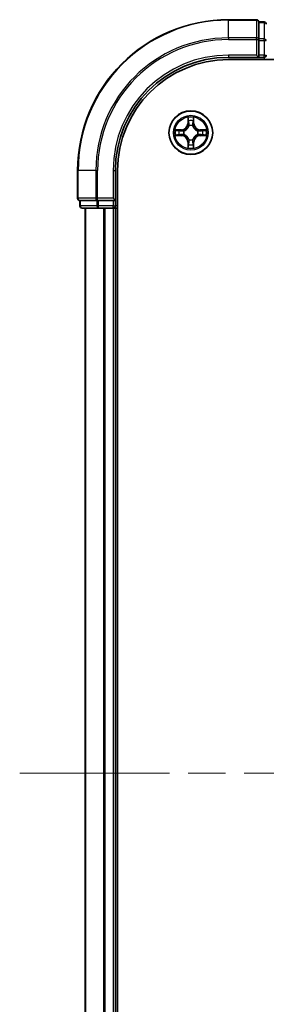
# Model space of a CAD drawing. Units: millimetres. Extents: x -937 to 5379, y 28 to 1012.
# Drawn here: x 485 to 518, y 159 to 289 of the extents above; entities that cross this region are included whole.
import ezdxf

# ---------------------------------------------------------------- set-up
doc = ezdxf.new("R2010")
doc.units = ezdxf.units.MM
doc.header["$LTSCALE"] = 3.5
doc.linetypes.add('CHAIN', pattern=[0.3543, 0.2362, -0.0295, 0.0591, -0.0295])
for name, color, linetype, lineweight in [('Centerline (ISO)', 131, 'Continuous', 18), ('Visible (ISO)', 7, 'Continuous', 35), ('Visible Narrow (ISO)', 7, 'Continuous', 25)]:
    doc.layers.add(name, color=color, linetype=linetype, lineweight=lineweight)

msp = doc.modelspace()

# ---------------------------------------------------------------- linework, layer by layer
at = {"layer": 'Centerline (ISO)', "linetype": 'CHAIN', "ltscale": 23.990969}
msp.add_line((485.0879, 189.3404), (698.1084, 189.3404), dxfattribs=at)
at = {"layer": 'Visible (ISO)'}
for p, q in [((516.4684, 289.3404), (512.7684, 289.3404)), ((517.4684, 289.0404), (516.7684, 289.0404)), ((516.7684, 288.9709), (516.7684, 289.0404)), ((516.7684, 288.9709), (516.7684, 286.7899)), ((516.7684, 286.6999), (516.7684, 286.7899)), ((516.7684, 286.5594), (516.7684, 286.6999)), ((516.7684, 286.5594), (516.7684, 284.6404)), ((512.7684, 284.3404), (516.7684, 284.3404)), ((512.7684, 284.0404), (672.7684, 284.0404)), ((516.4684, 284.6404), (516.7684, 284.3404)), ((516.7684, 284.3404), (516.7684, 284.6404)), ((516.7684, 284.3404), (517.4684, 284.3404)), ((492.7684, 269.3404), (492.7684, 265.6404)), ((497.7684, 265.3404), (497.7684, 269.3404)), ((498.0684, 109.3404), (498.0684, 269.3404)), ((493.0684, 265.3404), (493.0684, 264.6404)), ((493.0684, 265.3404), (493.1379, 265.3404)), ((495.319, 265.3404), (493.1379, 265.3404)), ((495.319, 265.3404), (495.4089, 265.3404)), ((495.4089, 265.3404), (495.5494, 265.3404)), ((497.4684, 265.3404), (495.5494, 265.3404)), ((497.7684, 265.3404), (497.4684, 265.6404)), ((497.4684, 265.3404), (497.7684, 265.3404)), ((497.7684, 264.6404), (497.7684, 265.3404)), ((493.3684, 264.3404), (495.5494, 264.3404)), ((493.7684, 264.3404), (493.7684, 114.3404)), ((495.5494, 264.3404), (496.1853, 264.3404)), ((496.1853, 264.3404), (496.4089, 264.3404)), ((496.4089, 264.3404), (497.4684, 264.3404)), ((497.4684, 264.3404), (497.7684, 264.3404)), ((497.7684, 264.3404), (498.0684, 264.3404)), ((497.7684, 114.3404), (497.7684, 264.3404))]:
    msp.add_line(p, q, dxfattribs=at)
msp.add_circle((507.7684, 274.3404), 2.9, dxfattribs=at)
for centre, radius, start, end in [((512.7684, 269.3404), 20, 90, 180), ((516.4684, 289.0404), 0.3, 0, 90), ((517.4684, 288.7404), 0.3, 0, 90), ((512.7684, 269.3404), 15, 90, 180), ((512.7684, 269.3404), 14.7, 90, 180), ((517.4684, 284.6404), 0.3, 270, 0), ((493.0684, 265.6404), 0.3, 180, 270), ((493.3684, 264.6404), 0.3, 180, 270), ((497.4684, 264.6404), 0.3, 270, 0)]:
    msp.add_arc(centre, radius, start, end, dxfattribs=at)
at = {"layer": 'Visible Narrow (ISO)'}
for p, q in [((512.7684, 289.2709), (512.7684, 289.3404)), ((512.7684, 289.2709), (516.4684, 289.2709)), ((512.7684, 286.9304), (512.7684, 289.2709)), ((516.4684, 289.2709), (516.4684, 289.3404)), ((516.4684, 289.2709), (516.4684, 286.9304)), ((516.7684, 288.9709), (517.4684, 288.9709)), ((517.4684, 288.9709), (517.4684, 289.0404)), ((517.4684, 288.9709), (517.4684, 286.7899)), ((516.4684, 286.9304), (512.7684, 286.9304)), ((512.7684, 286.9304), (512.7684, 286.6999)), ((512.7684, 286.6999), (516.4684, 286.6999)), ((516.4684, 286.6999), (516.4684, 286.9304)), ((516.4684, 286.6999), (516.4684, 284.6404)), ((516.4684, 286.6999), (516.7684, 286.6999)), ((517.4684, 286.7899), (516.7684, 286.7899)), ((516.7684, 286.5594), (517.4684, 286.5594)), ((517.4684, 286.5594), (517.4684, 286.7899)), ((517.4684, 286.5594), (517.4684, 284.6404)), ((517.4684, 286.5594), (517.7684, 286.5594)), ((512.7684, 284.6404), (512.7684, 284.3404)), ((516.4684, 284.6404), (512.7684, 284.6404)), ((517.4684, 284.6404), (516.7684, 284.6404)), ((517.4684, 284.3404), (517.4684, 284.6404)), ((517.4684, 284.6404), (517.7684, 284.6404)), ((517.4684, 284.3404), (517.4684, 284.0404)), ((507.378, 276.3632), (507.3644, 275.5836)), ((507.4142, 275.5828), (507.4227, 276.0728)), ((508.1141, 276.0728), (508.1227, 275.5828)), ((508.1725, 275.5836), (508.1588, 276.3632)), ((506.5252, 274.7445), (505.7457, 274.7309)), ((506.036, 274.6861), (506.5261, 274.6947)), ((506.5261, 274.6947), (506.5252, 274.7445)), ((506.5261, 274.6947), (506.5273, 274.6221)), ((506.8315, 274.587), (506.8521, 274.5816)), ((507.4142, 275.5828), (507.3644, 275.5836)), ((507.4142, 275.5828), (507.4868, 275.5815)), ((507.5273, 275.2567), (507.5219, 275.2774)), ((508.0149, 275.2774), (508.0095, 275.2567)), ((508.1227, 275.5828), (508.05, 275.5815)), ((508.1227, 275.5828), (508.1725, 275.5836)), ((508.6847, 274.5816), (508.7053, 274.587)), ((509.0107, 274.6947), (509.0095, 274.6221)), ((509.0107, 274.6947), (509.0116, 274.7445)), ((509.0107, 274.6947), (509.5008, 274.6861)), ((509.7911, 274.7309), (509.0116, 274.7445)), ((505.7457, 273.95), (506.5252, 273.9364)), ((506.5261, 273.9862), (506.036, 273.9948)), ((506.5261, 273.9862), (506.5252, 273.9364)), ((506.5261, 273.9862), (506.5273, 274.0588)), ((506.8521, 274.0993), (506.8315, 274.0939)), ((507.5219, 273.4035), (507.5273, 273.4242)), ((508.0095, 273.4242), (508.0149, 273.4035)), ((508.7053, 274.0939), (508.6847, 274.0993)), ((509.0107, 273.9862), (509.0095, 274.0588)), ((509.5008, 273.9948), (509.0107, 273.9862)), ((509.0107, 273.9862), (509.0116, 273.9364)), ((509.0116, 273.9364), (509.7911, 273.95)), ((507.4142, 273.0981), (507.3644, 273.0973)), ((507.3644, 273.0973), (507.378, 272.3177)), ((507.4142, 273.0981), (507.4868, 273.0994)), ((507.4227, 272.6081), (507.4142, 273.0981)), ((508.1227, 273.0981), (508.05, 273.0994)), ((508.1227, 273.0981), (508.1141, 272.6081)), ((508.1227, 273.0981), (508.1725, 273.0973)), ((508.1588, 272.3177), (508.1725, 273.0973)), ((492.8379, 269.3404), (492.7684, 269.3404)), ((492.8379, 265.6404), (492.8379, 269.3404)), ((495.1784, 269.3404), (492.8379, 269.3404)), ((495.1784, 269.3404), (495.1784, 265.6404)), ((495.1784, 269.3404), (495.4089, 269.3404)), ((495.4089, 265.6404), (495.4089, 269.3404)), ((497.4684, 269.3404), (497.7684, 269.3404)), ((497.4684, 269.3404), (497.4684, 265.6404)), ((492.7684, 265.6404), (492.8379, 265.6404)), ((495.1784, 265.6404), (492.8379, 265.6404)), ((493.1379, 264.6404), (493.1379, 265.3404)), ((495.1784, 265.6404), (495.4089, 265.6404)), ((495.319, 265.3404), (495.319, 264.6404)), ((497.4684, 265.6404), (495.4089, 265.6404)), ((495.4089, 265.3404), (495.4089, 265.6404)), ((495.5494, 264.6404), (495.5494, 265.3404)), ((497.4684, 265.3404), (497.4684, 264.6404)), ((493.0684, 264.6404), (493.1379, 264.6404)), ((495.319, 264.6404), (493.1379, 264.6404)), ((493.8379, 114.3404), (493.8379, 264.3404)), ((495.319, 264.6404), (495.5494, 264.6404)), ((497.4684, 264.6404), (495.5494, 264.6404)), ((495.5494, 264.3404), (495.5494, 264.6404)), ((496.1784, 264.3404), (496.1784, 114.3404)), ((496.4089, 114.3404), (496.4089, 264.3404)), ((497.4684, 264.6404), (497.7684, 264.6404)), ((497.4684, 264.3404), (497.4684, 264.6404)), ((497.4684, 264.3404), (497.4684, 114.3404)), ((498.0684, 264.6404), (497.7684, 264.6404))]:
    msp.add_line(p, q, dxfattribs=at)
for radius in [2.8677, 2.3092, 2.1415]:
    msp.add_circle((507.7684, 274.3404), radius, dxfattribs=at)
for centre, radius, start, end in [((512.7684, 269.3404), 19.9305, 90, 180), ((512.7684, 269.3404), 17.59, 90, 180), ((512.7684, 269.3404), 17.3595, 90, 180), ((512.7684, 269.3404), 15.3, 90, 180), ((507.7684, 274.3404), 2.0601, 79.074582, 100.925418), ((507.7684, 274.3404), 1.6122, 79.692479, 100.307521), ((507.7684, 274.3404), 2.0601, 169.074582, 190.925418), ((507.7684, 274.3404), 1.6122, 169.692479, 190.307521), ((506.5103, 275.5986), 0.8542, 271, 359), ((506.5103, 275.5986), 0.904, 271, 359), ((507.7684, 274.3404), 0.9688, 165.258044, 194.741956), ((507.7684, 274.3404), 0.9475, 165.258044, 194.741956), ((507.7684, 274.3404), 0.9688, 75.258044, 104.741956), ((507.7684, 274.3404), 0.9475, 75.258044, 104.741956), ((509.0265, 275.5986), 0.904, 181, 269), ((509.0265, 275.5986), 0.8542, 181, 269), ((507.7684, 274.3404), 0.9475, 345.258044, 14.741956), ((507.7684, 274.3404), 0.9688, 345.258044, 14.741956), ((507.7684, 274.3404), 1.6122, 349.692479, 10.307521), ((507.7684, 274.3404), 2.0601, 349.074582, 10.925418), ((506.5103, 273.0823), 0.8542, 1, 89), ((506.5103, 273.0823), 0.904, 1, 89), ((507.7684, 274.3404), 0.9688, 255.258044, 284.741956), ((507.7684, 274.3404), 0.9475, 255.258044, 284.741956), ((509.0265, 273.0823), 0.904, 91, 179), ((509.0265, 273.0823), 0.8542, 91, 179), ((507.7684, 274.3404), 2.0601, 259.074582, 280.925418), ((507.7684, 274.3404), 1.6122, 259.692479, 280.307521)]:
    msp.add_arc(centre, radius, start, end, dxfattribs=at)
for centre, major_axis, ratio, start_param, end_param in [((516.4684, 289.0404), (0.3, 0), 0.76822128, 0, 1.57079633), ((517.4684, 288.7404), (0.3, 0), 0.76822128, 0, 1.57079633), ((516.4684, 286.6999), (0.3, 0), 0.76822128, 0, 1.57079633), ((517.4684, 286.5594), (0.3, 0), 0.76822128, 0, 1.57079633), ((507.4725, 276.072), (-0.05, -0.002), 0.54850665, 4.7835784, 6.17876057), ((507.4879, 275.8825), (-0.0494, -0.008), 0.89574018, 4.73044269, 6.08586581), ((508.0489, 275.8825), (0.0494, -0.008), 0.89574018, 0.19731949, 1.55274262), ((508.0643, 276.072), (0.05, -0.002), 0.54850665, 0.10442473, 1.4996069), ((506.0369, 274.6363), (0.002, 0.05), 0.54850665, 0.10442473, 1.4996069), ((506.2263, 274.6209), (0.008, 0.0494), 0.89574018, 0.19731949, 1.55274262), ((506.5282, 274.5723), (0.008, 0.0494), 0.89572054, 0.1973017, 1.54834765), ((506.8748, 274.5756), (-0.0091, 0.0492), 0.87684641, 0.18229136, 1.17990219), ((506.8748, 274.5756), (-0.0149, 0.0477), 0.41070123, 0.09573579, 1.31868747), ((507.5333, 275.234), (-0.0492, 0.0091), 0.87684642, 5.10328313, 6.10089396), ((507.5333, 275.234), (-0.0477, 0.0149), 0.41070123, 4.96449783, 6.18744952), ((507.5366, 275.5806), (-0.0494, -0.008), 0.89572054, 4.73483766, 6.08588361), ((508.0002, 275.5806), (0.0494, -0.008), 0.89572054, 0.1973017, 1.54834765), ((508.0035, 275.234), (0.0477, 0.0149), 0.41070123, 0.09573579, 1.31868747), ((508.0035, 275.234), (0.0492, 0.0091), 0.87684641, 0.18229136, 1.17990219), ((508.662, 274.5756), (0.0091, 0.0492), 0.87684642, 5.10328313, 6.10089396), ((508.662, 274.5756), (0.0149, 0.0477), 0.41070123, 4.96449783, 6.18744952), ((509.0086, 274.5723), (-0.008, 0.0494), 0.89572054, 4.73483766, 6.08588361), ((509.3105, 274.6209), (-0.008, 0.0494), 0.89574018, 4.73044269, 6.08586581), ((509.4999, 274.6363), (-0.002, 0.05), 0.54850665, 4.7835784, 6.17876057), ((506.0369, 274.0446), (0.002, -0.05), 0.54850665, 4.7835784, 6.17876057), ((506.2263, 274.06), (0.008, -0.0494), 0.89574018, 4.73044269, 6.08586581), ((506.5282, 274.1086), (0.008, -0.0494), 0.89572054, 4.73483766, 6.08588361), ((506.8748, 274.1053), (-0.0091, -0.0492), 0.87684642, 5.10328313, 6.10089396), ((506.8748, 274.1053), (-0.0149, -0.0477), 0.41070123, 4.96449783, 6.18744952), ((507.5333, 273.4469), (-0.0492, -0.0091), 0.87684641, 0.18229136, 1.17990219), ((507.5333, 273.4469), (-0.0477, -0.0149), 0.41070123, 0.09573579, 1.31868747), ((508.0035, 273.4469), (0.0477, -0.0149), 0.41070123, 4.96449783, 6.18744952), ((508.0035, 273.4469), (0.0492, -0.0091), 0.87684642, 5.10328313, 6.10089396), ((508.662, 274.1053), (0.0149, -0.0477), 0.41070123, 0.09573579, 1.31868747), ((508.662, 274.1053), (0.0091, -0.0492), 0.87684641, 0.18229136, 1.17990219), ((509.0086, 274.1086), (-0.008, -0.0494), 0.89572054, 0.1973017, 1.54834765), ((509.3105, 274.06), (-0.008, -0.0494), 0.89574018, 0.19731949, 1.55274262), ((509.4999, 274.0446), (-0.002, -0.05), 0.54850665, 0.10442473, 1.4996069), ((507.4725, 272.6089), (-0.05, 0.002), 0.54850665, 0.10442473, 1.4996069), ((507.4879, 272.7984), (-0.0494, 0.008), 0.89574018, 0.19731949, 1.55274262), ((507.5366, 273.1003), (-0.0494, 0.008), 0.89572054, 0.1973017, 1.54834765), ((508.0002, 273.1003), (0.0494, 0.008), 0.89572054, 4.73483766, 6.08588361), ((508.0489, 272.7984), (0.0494, 0.008), 0.89574018, 4.73044269, 6.08586581), ((508.0643, 272.6089), (0.05, 0.002), 0.54850665, 4.7835784, 6.17876057), ((493.0684, 265.6404), (0, -0.3), 0.76822128, 4.71238898, 6.28318531), ((495.4089, 265.6404), (0, -0.3), 0.76822128, 4.71238898, 6.28318531), ((493.3684, 264.6404), (0, -0.3), 0.76822128, 4.71238898, 6.28318531), ((495.5494, 264.6404), (0, -0.3), 0.76822128, 4.71238898, 6.28318531)]:
    msp.add_ellipse(centre, major_axis=major_axis, ratio=ratio, start_param=start_param, end_param=end_param, dxfattribs=at)
for points, knots in [([(507.4679, 276.0992), (507.4675, 276.1142), (507.4654, 276.1297), (507.4569, 276.1707), (507.4487, 276.1963), (507.4306, 276.245), (507.4209, 276.268), (507.4002, 276.3152), (507.389, 276.3393), (507.378, 276.3632)], [0, 0, 0, 0, 0.0059340385, 0.0059340385, 0.0154285, 0.0154285, 0.0237449879, 0.0237449879, 0.0323943032, 0.0323943032, 0.0323943032, 0.0323943032]), ([(507.378, 276.3632), (507.3835, 276.3369), (507.3891, 276.3103), (507.3994, 276.2584), (507.4043, 276.2331), (507.4132, 276.1795), (507.4173, 276.1513), (507.4215, 276.1064), (507.4225, 276.0894), (507.4227, 276.0728)], [-0.0323943032, -0.0323943032, -0.0323943032, -0.0323943032, -0.0237449879, -0.0237449879, -0.0154285, -0.0154285, -0.0059340385, -0.0059340385, 0, 0, 0, 0]), ([(507.4227, 276.0728), (507.4243, 276.0325), (507.4265, 275.9956), (507.4317, 275.9317), (507.4347, 275.9046), (507.4381, 275.8834)], [0, 0, 0, 0, 0.014491423, 0.014491423, 0.0289828459, 0.0289828459, 0.0289828459, 0.0289828459]), ([(507.4381, 275.8834), (507.4463, 275.8331), (507.4544, 275.7828), (507.4706, 275.6821), (507.4787, 275.6318), (507.4868, 275.5815)], [0, 0, 0, 0, 0.0343899271, 0.0343899271, 0.0687798542, 0.0687798542, 0.0687798542, 0.0687798542]), ([(507.4799, 275.9266), (507.4769, 275.9459), (507.4743, 275.9706), (507.4703, 276.0288), (507.4688, 276.0624), (507.4679, 276.0992)], [-0.0289828459, -0.0289828459, -0.0289828459, -0.0289828459, -0.014491423, -0.014491423, 0, 0, 0, 0]), ([(507.5284, 275.6247), (507.5203, 275.675), (507.5122, 275.7253), (507.4961, 275.826), (507.488, 275.8763), (507.4799, 275.9266)], [-0.0687798542, -0.0687798542, -0.0687798542, -0.0687798542, -0.0343899271, -0.0343899271, 0, 0, 0, 0]), ([(508.0569, 275.9266), (508.0488, 275.8763), (508.0407, 275.826), (508.0246, 275.7253), (508.0165, 275.675), (508.0084, 275.6247)], [-0.0687798542, -0.0687798542, -0.0687798542, -0.0687798542, -0.0343899271, -0.0343899271, 0, 0, 0, 0]), ([(508.05, 275.5815), (508.0581, 275.6318), (508.0662, 275.6821), (508.0824, 275.7828), (508.0906, 275.8331), (508.0987, 275.8834)], [0, 0, 0, 0, 0.0343899271, 0.0343899271, 0.0687798542, 0.0687798542, 0.0687798542, 0.0687798542]), ([(508.0689, 276.0992), (508.068, 276.0626), (508.0666, 276.0292), (508.0625, 275.9709), (508.0599, 275.946), (508.0569, 275.9266)], [-0.0289828459, -0.0289828459, -0.0289828459, -0.0289828459, -0.0145850634, -0.0145850634, 0, 0, 0, 0]), ([(508.1588, 276.3632), (508.1454, 276.334), (508.1318, 276.3046), (508.1032, 276.2381), (508.0888, 276.2013), (508.0734, 276.1427), (508.0695, 276.1205), (508.0689, 276.0992)], [-0.0003383294, -0.0003383294, -0.0003383294, -0.0003383294, 0.0102009359, 0.0102009359, 0.0236501899, 0.0236501899, 0.0320559737, 0.0320559737, 0.0320559737, 0.0320559737]), ([(508.0987, 275.8834), (508.1021, 275.9047), (508.1052, 275.9321), (508.1104, 275.9961), (508.1125, 276.0327), (508.1141, 276.0728)], [0, 0, 0, 0, 0.0145850634, 0.0145850634, 0.0289828459, 0.0289828459, 0.0289828459, 0.0289828459]), ([(508.1141, 276.0728), (508.1144, 276.0962), (508.1163, 276.1206), (508.1239, 276.1851), (508.131, 276.2255), (508.1453, 276.2987), (508.1521, 276.3311), (508.1588, 276.3632)], [-0.0320559737, -0.0320559737, -0.0320559737, -0.0320559737, -0.0236501899, -0.0236501899, -0.0102009359, -0.0102009359, 0.0003383294, 0.0003383294, 0.0003383294, 0.0003383294]), ([(506.036, 274.6861), (506.0126, 274.6864), (505.9882, 274.6884), (505.9238, 274.696), (505.8834, 274.7031), (505.8101, 274.7173), (505.7777, 274.7241), (505.7457, 274.7309)], [-0.0320559737, -0.0320559737, -0.0320559737, -0.0320559737, -0.0236501899, -0.0236501899, -0.0102009359, -0.0102009359, 0.0003383294, 0.0003383294, 0.0003383294, 0.0003383294]), ([(505.7457, 274.7309), (505.7748, 274.7174), (505.8042, 274.7038), (505.8708, 274.6752), (505.9075, 274.6609), (505.9661, 274.6455), (505.9884, 274.6415), (506.0097, 274.641)], [-0.0003383294, -0.0003383294, -0.0003383294, -0.0003383294, 0.0102009359, 0.0102009359, 0.0236501899, 0.0236501899, 0.0320559737, 0.0320559737, 0.0320559737, 0.0320559737]), ([(506.0097, 274.641), (506.0462, 274.6401), (506.0796, 274.6386), (506.138, 274.6346), (506.1628, 274.632), (506.1822, 274.6289)], [-0.0289828459, -0.0289828459, -0.0289828459, -0.0289828459, -0.0145850634, -0.0145850634, 0, 0, 0, 0]), ([(506.2254, 274.6707), (506.2041, 274.6741), (506.1768, 274.6772), (506.1127, 274.6824), (506.0761, 274.6845), (506.036, 274.6861)], [0, 0, 0, 0, 0.0145850634, 0.0145850634, 0.0289828459, 0.0289828459, 0.0289828459, 0.0289828459]), ([(506.1822, 274.6289), (506.2326, 274.6208), (506.2829, 274.6128), (506.3835, 274.5966), (506.4339, 274.5886), (506.4842, 274.5805)], [-0.0687798542, -0.0687798542, -0.0687798542, -0.0687798542, -0.0343899271, -0.0343899271, 0, 0, 0, 0]), ([(506.5273, 274.6221), (506.477, 274.6302), (506.4267, 274.6383), (506.3261, 274.6545), (506.2758, 274.6626), (506.2254, 274.6707)], [0, 0, 0, 0, 0.0343899271, 0.0343899271, 0.0687798542, 0.0687798542, 0.0687798542, 0.0687798542]), ([(506.4842, 274.5805), (506.5561, 274.569), (506.6292, 274.5651), (506.7459, 274.5727), (506.7882, 274.5782), (506.8315, 274.587)], [-0.0982412545, -0.0982412545, -0.0982412545, -0.0982412545, -0.0491206273, -0.0491206273, -0.0217758941, -0.0217758941, -0.0217758941, -0.0217758941]), ([(506.8581, 274.6225), (506.8169, 274.6152), (506.7766, 274.611), (506.6654, 274.6058), (506.5957, 274.6104), (506.5273, 274.6221)], [0.0217758941, 0.0217758941, 0.0217758941, 0.0217758941, 0.0491206273, 0.0491206273, 0.0982412545, 0.0982412545, 0.0982412545, 0.0982412545]), ([(506.8521, 274.5816), (506.868, 274.5867), (506.8839, 274.5923), (506.9799, 274.6288), (507.059, 274.6705), (507.1816, 274.7584), (507.2273, 274.797), (507.2696, 274.8393), (507.3118, 274.8815), (507.3505, 274.9272), (507.4383, 275.0499), (507.48, 275.129), (507.5166, 275.225), (507.5221, 275.2409), (507.5273, 275.2567)], [-0.174866013, -0.174866013, -0.174866013, -0.174866013, -0.16940495, -0.16940495, -0.141674077, -0.141674077, -0.124342281, -0.124342281, -0.124342281, -0.107010485, -0.107010485, -0.079279611, -0.079279611, -0.073818549, -0.073818549, -0.073818549, -0.073818549]), ([(507.4864, 275.2508), (507.4817, 275.2356), (507.4766, 275.2206), (507.4434, 275.1293), (507.4055, 275.0544), (507.3253, 274.9394), (507.2899, 274.8969), (507.2509, 274.8579), (507.2119, 274.8189), (507.1695, 274.7835), (507.0545, 274.7034), (506.9795, 274.6655), (506.8883, 274.6323), (506.8732, 274.6272), (506.8581, 274.6225)], [0.073818549, 0.073818549, 0.073818549, 0.073818549, 0.079279611, 0.079279611, 0.107010485, 0.107010485, 0.124342281, 0.124342281, 0.124342281, 0.141674077, 0.141674077, 0.16940495, 0.16940495, 0.174866013, 0.174866013, 0.174866013, 0.174866013]), ([(507.4868, 275.5815), (507.4984, 275.5131), (507.503, 275.4434), (507.4979, 275.3323), (507.4936, 275.292), (507.4864, 275.2508)], [0, 0, 0, 0, 0.0491206273, 0.0491206273, 0.0764653604, 0.0764653604, 0.0764653604, 0.0764653604]), ([(507.5219, 275.2774), (507.5307, 275.3207), (507.5361, 275.363), (507.5437, 275.4796), (507.5399, 275.5528), (507.5284, 275.6247)], [-0.0764653604, -0.0764653604, -0.0764653604, -0.0764653604, -0.0491206273, -0.0491206273, 0, 0, 0, 0]), ([(508.0084, 275.6247), (507.9969, 275.5528), (507.9931, 275.4796), (508.0007, 275.363), (508.0061, 275.3207), (508.0149, 275.2774)], [-0.0982412545, -0.0982412545, -0.0982412545, -0.0982412545, -0.0491206273, -0.0491206273, -0.0217758941, -0.0217758941, -0.0217758941, -0.0217758941]), ([(508.0095, 275.2567), (508.0147, 275.2409), (508.0203, 275.225), (508.0568, 275.129), (508.0985, 275.0499), (508.1863, 274.9272), (508.225, 274.8815), (508.2672, 274.8393), (508.3095, 274.797), (508.3552, 274.7584), (508.4778, 274.6705), (508.5569, 274.6288), (508.653, 274.5923), (508.6688, 274.5867), (508.6847, 274.5816)], [-0.174866013, -0.174866013, -0.174866013, -0.174866013, -0.16940495, -0.16940495, -0.141674077, -0.141674077, -0.124342281, -0.124342281, -0.124342281, -0.107010485, -0.107010485, -0.079279611, -0.079279611, -0.073818549, -0.073818549, -0.073818549, -0.073818549]), ([(508.0505, 275.2508), (508.0432, 275.292), (508.0389, 275.3323), (508.0338, 275.4434), (508.0384, 275.5131), (508.05, 275.5815)], [0.0217758941, 0.0217758941, 0.0217758941, 0.0217758941, 0.0491206273, 0.0491206273, 0.0982412545, 0.0982412545, 0.0982412545, 0.0982412545]), ([(508.6787, 274.6225), (508.6636, 274.6272), (508.6485, 274.6323), (508.5573, 274.6655), (508.4823, 274.7034), (508.3673, 274.7835), (508.3249, 274.8189), (508.2859, 274.8579), (508.2469, 274.8969), (508.2115, 274.9394), (508.1313, 275.0544), (508.0934, 275.1293), (508.0602, 275.2206), (508.0551, 275.2356), (508.0505, 275.2508)], [0.073818549, 0.073818549, 0.073818549, 0.073818549, 0.079279611, 0.079279611, 0.107010485, 0.107010485, 0.124342281, 0.124342281, 0.124342281, 0.141674077, 0.141674077, 0.16940495, 0.16940495, 0.174866013, 0.174866013, 0.174866013, 0.174866013]), ([(509.0095, 274.6221), (508.9411, 274.6104), (508.8714, 274.6058), (508.7602, 274.611), (508.7199, 274.6152), (508.6787, 274.6225)], [0, 0, 0, 0, 0.0491206273, 0.0491206273, 0.0764653604, 0.0764653604, 0.0764653604, 0.0764653604]), ([(508.7053, 274.587), (508.7486, 274.5782), (508.7909, 274.5727), (508.9076, 274.5651), (508.9807, 274.569), (509.0526, 274.5805)], [-0.0764653604, -0.0764653604, -0.0764653604, -0.0764653604, -0.0491206273, -0.0491206273, 0, 0, 0, 0]), ([(509.3114, 274.6707), (509.261, 274.6626), (509.2107, 274.6545), (509.1101, 274.6383), (509.0598, 274.6302), (509.0095, 274.6221)], [0, 0, 0, 0, 0.0343899271, 0.0343899271, 0.0687798542, 0.0687798542, 0.0687798542, 0.0687798542]), ([(509.0526, 274.5805), (509.1029, 274.5886), (509.1533, 274.5966), (509.2539, 274.6128), (509.3042, 274.6208), (509.3546, 274.6289)], [-0.0687798542, -0.0687798542, -0.0687798542, -0.0687798542, -0.0343899271, -0.0343899271, 0, 0, 0, 0]), ([(509.5008, 274.6861), (509.4604, 274.6845), (509.4236, 274.6824), (509.3597, 274.6772), (509.3326, 274.6741), (509.3114, 274.6707)], [0, 0, 0, 0, 0.014491423, 0.014491423, 0.0289828459, 0.0289828459, 0.0289828459, 0.0289828459]), ([(509.3546, 274.6289), (509.3738, 274.632), (509.3985, 274.6345), (509.4568, 274.6386), (509.4903, 274.6401), (509.5271, 274.641)], [-0.0289828459, -0.0289828459, -0.0289828459, -0.0289828459, -0.014491423, -0.014491423, 0, 0, 0, 0]), ([(509.7911, 274.7309), (509.7648, 274.7254), (509.7383, 274.7198), (509.6864, 274.7094), (509.661, 274.7046), (509.6075, 274.6956), (509.5793, 274.6916), (509.5343, 274.6874), (509.5173, 274.6863), (509.5008, 274.6861)], [-0.0323943032, -0.0323943032, -0.0323943032, -0.0323943032, -0.0237449879, -0.0237449879, -0.0154285, -0.0154285, -0.0059340385, -0.0059340385, 0, 0, 0, 0]), ([(509.5271, 274.641), (509.5422, 274.6414), (509.5577, 274.6435), (509.5986, 274.652), (509.6242, 274.6601), (509.6729, 274.6782), (509.696, 274.6879), (509.7431, 274.7087), (509.7672, 274.7198), (509.7911, 274.7309)], [0, 0, 0, 0, 0.0059340385, 0.0059340385, 0.0154285, 0.0154285, 0.0237449879, 0.0237449879, 0.0323943032, 0.0323943032, 0.0323943032, 0.0323943032]), ([(506.0097, 274.0399), (505.9946, 274.0395), (505.9791, 274.0374), (505.9382, 274.0289), (505.9126, 274.0208), (505.8639, 274.0027), (505.8409, 273.993), (505.7937, 273.9722), (505.7696, 273.9611), (505.7457, 273.95)], [0, 0, 0, 0, 0.0059340385, 0.0059340385, 0.0154285, 0.0154285, 0.0237449879, 0.0237449879, 0.0323943032, 0.0323943032, 0.0323943032, 0.0323943032]), ([(505.7457, 273.95), (505.772, 273.9555), (505.7985, 273.9611), (505.8504, 273.9715), (505.8758, 273.9763), (505.9293, 273.9853), (505.9575, 273.9893), (506.0025, 273.9935), (506.0195, 273.9946), (506.036, 273.9948)], [-0.0323943032, -0.0323943032, -0.0323943032, -0.0323943032, -0.0237449879, -0.0237449879, -0.0154285, -0.0154285, -0.0059340385, -0.0059340385, 0, 0, 0, 0]), ([(506.1822, 274.052), (506.163, 274.0489), (506.1383, 274.0464), (506.08, 274.0423), (506.0465, 274.0408), (506.0097, 274.0399)], [-0.0289828459, -0.0289828459, -0.0289828459, -0.0289828459, -0.014491423, -0.014491423, 0, 0, 0, 0]), ([(506.036, 273.9948), (506.0764, 273.9964), (506.1132, 273.9985), (506.1772, 274.0037), (506.2042, 274.0068), (506.2254, 274.0102)], [0, 0, 0, 0, 0.014491423, 0.014491423, 0.0289828459, 0.0289828459, 0.0289828459, 0.0289828459]), ([(506.4842, 274.1004), (506.4339, 274.0923), (506.3835, 274.0843), (506.2829, 274.0681), (506.2326, 274.0601), (506.1822, 274.052)], [-0.0687798542, -0.0687798542, -0.0687798542, -0.0687798542, -0.0343899271, -0.0343899271, 0, 0, 0, 0]), ([(506.2254, 274.0102), (506.2758, 274.0183), (506.3261, 274.0264), (506.4267, 274.0426), (506.477, 274.0507), (506.5273, 274.0588)], [0, 0, 0, 0, 0.0343899271, 0.0343899271, 0.0687798542, 0.0687798542, 0.0687798542, 0.0687798542]), ([(506.8315, 274.0939), (506.7882, 274.1027), (506.7459, 274.1082), (506.6292, 274.1158), (506.5561, 274.1119), (506.4842, 274.1004)], [-0.0764653604, -0.0764653604, -0.0764653604, -0.0764653604, -0.0491206273, -0.0491206273, 0, 0, 0, 0]), ([(506.5273, 274.0588), (506.5957, 274.0705), (506.6654, 274.0751), (506.7766, 274.0699), (506.8169, 274.0657), (506.8581, 274.0584)], [0, 0, 0, 0, 0.0491206273, 0.0491206273, 0.0764653604, 0.0764653604, 0.0764653604, 0.0764653604]), ([(507.5273, 273.4242), (507.5221, 273.44), (507.5166, 273.4559), (507.48, 273.5519), (507.4383, 273.631), (507.3505, 273.7537), (507.3118, 273.7994), (507.2696, 273.8416), (507.2273, 273.8839), (507.1816, 273.9225), (507.059, 274.0104), (506.9799, 274.0521), (506.8839, 274.0886), (506.868, 274.0942), (506.8521, 274.0993)], [-0.174866013, -0.174866013, -0.174866013, -0.174866013, -0.16940495, -0.16940495, -0.141674077, -0.141674077, -0.124342281, -0.124342281, -0.124342281, -0.107010485, -0.107010485, -0.079279611, -0.079279611, -0.073818549, -0.073818549, -0.073818549, -0.073818549]), ([(506.8581, 274.0584), (506.8732, 274.0537), (506.8883, 274.0486), (506.9795, 274.0154), (507.0545, 273.9775), (507.1695, 273.8974), (507.2119, 273.862), (507.2509, 273.823), (507.2899, 273.784), (507.3253, 273.7415), (507.4055, 273.6265), (507.4434, 273.5516), (507.4766, 273.4603), (507.4817, 273.4453), (507.4864, 273.4301)], [0.073818549, 0.073818549, 0.073818549, 0.073818549, 0.079279611, 0.079279611, 0.107010485, 0.107010485, 0.124342281, 0.124342281, 0.124342281, 0.141674077, 0.141674077, 0.16940495, 0.16940495, 0.174866013, 0.174866013, 0.174866013, 0.174866013]), ([(507.4864, 273.4301), (507.4936, 273.3889), (507.4979, 273.3486), (507.503, 273.2375), (507.4984, 273.1678), (507.4868, 273.0994)], [0.0217758941, 0.0217758941, 0.0217758941, 0.0217758941, 0.0491206273, 0.0491206273, 0.0982412545, 0.0982412545, 0.0982412545, 0.0982412545]), ([(507.5284, 273.0562), (507.5399, 273.1281), (507.5437, 273.2013), (507.5361, 273.3179), (507.5307, 273.3602), (507.5219, 273.4035)], [-0.0982412545, -0.0982412545, -0.0982412545, -0.0982412545, -0.0491206273, -0.0491206273, -0.0217758941, -0.0217758941, -0.0217758941, -0.0217758941]), ([(508.0149, 273.4035), (508.0061, 273.3602), (508.0007, 273.3179), (507.9931, 273.2013), (507.9969, 273.1281), (508.0084, 273.0562)], [-0.0764653604, -0.0764653604, -0.0764653604, -0.0764653604, -0.0491206273, -0.0491206273, 0, 0, 0, 0]), ([(508.6847, 274.0993), (508.6688, 274.0942), (508.653, 274.0886), (508.5569, 274.0521), (508.4778, 274.0104), (508.3552, 273.9225), (508.3095, 273.8839), (508.2672, 273.8416), (508.225, 273.7994), (508.1863, 273.7537), (508.0985, 273.631), (508.0568, 273.5519), (508.0203, 273.4559), (508.0147, 273.44), (508.0095, 273.4242)], [-0.174866013, -0.174866013, -0.174866013, -0.174866013, -0.16940495, -0.16940495, -0.141674077, -0.141674077, -0.124342281, -0.124342281, -0.124342281, -0.107010485, -0.107010485, -0.079279611, -0.079279611, -0.073818549, -0.073818549, -0.073818549, -0.073818549]), ([(508.05, 273.0994), (508.0384, 273.1678), (508.0338, 273.2375), (508.0389, 273.3486), (508.0432, 273.3889), (508.0505, 273.4301)], [0, 0, 0, 0, 0.0491206273, 0.0491206273, 0.0764653604, 0.0764653604, 0.0764653604, 0.0764653604]), ([(508.0505, 273.4301), (508.0551, 273.4453), (508.0602, 273.4603), (508.0934, 273.5516), (508.1313, 273.6265), (508.2115, 273.7415), (508.2469, 273.784), (508.2859, 273.823), (508.3249, 273.862), (508.3673, 273.8974), (508.4823, 273.9775), (508.5573, 274.0154), (508.6485, 274.0486), (508.6636, 274.0537), (508.6787, 274.0584)], [0.073818549, 0.073818549, 0.073818549, 0.073818549, 0.079279611, 0.079279611, 0.107010485, 0.107010485, 0.124342281, 0.124342281, 0.124342281, 0.141674077, 0.141674077, 0.16940495, 0.16940495, 0.174866013, 0.174866013, 0.174866013, 0.174866013]), ([(508.6787, 274.0584), (508.7199, 274.0657), (508.7602, 274.0699), (508.8714, 274.0751), (508.9411, 274.0705), (509.0095, 274.0588)], [0.0217758941, 0.0217758941, 0.0217758941, 0.0217758941, 0.0491206273, 0.0491206273, 0.0982412545, 0.0982412545, 0.0982412545, 0.0982412545]), ([(509.0526, 274.1004), (508.9807, 274.1119), (508.9076, 274.1158), (508.7909, 274.1082), (508.7486, 274.1027), (508.7053, 274.0939)], [-0.0982412545, -0.0982412545, -0.0982412545, -0.0982412545, -0.0491206273, -0.0491206273, -0.0217758941, -0.0217758941, -0.0217758941, -0.0217758941]), ([(509.0095, 274.0588), (509.0598, 274.0507), (509.1101, 274.0426), (509.2107, 274.0264), (509.261, 274.0183), (509.3114, 274.0102)], [0, 0, 0, 0, 0.0343899271, 0.0343899271, 0.0687798542, 0.0687798542, 0.0687798542, 0.0687798542]), ([(509.3546, 274.052), (509.3042, 274.0601), (509.2539, 274.0681), (509.1533, 274.0843), (509.1029, 274.0923), (509.0526, 274.1004)], [-0.0687798542, -0.0687798542, -0.0687798542, -0.0687798542, -0.0343899271, -0.0343899271, 0, 0, 0, 0]), ([(509.3114, 274.0102), (509.3327, 274.0068), (509.36, 274.0037), (509.4241, 273.9985), (509.4607, 273.9964), (509.5008, 273.9948)], [0, 0, 0, 0, 0.0145850634, 0.0145850634, 0.0289828459, 0.0289828459, 0.0289828459, 0.0289828459]), ([(509.5271, 274.0399), (509.4906, 274.0408), (509.4572, 274.0423), (509.3988, 274.0463), (509.374, 274.0489), (509.3546, 274.052)], [-0.0289828459, -0.0289828459, -0.0289828459, -0.0289828459, -0.0145850634, -0.0145850634, 0, 0, 0, 0]), ([(509.5008, 273.9948), (509.5242, 273.9945), (509.5486, 273.9925), (509.613, 273.9849), (509.6534, 273.9778), (509.7267, 273.9636), (509.7591, 273.9568), (509.7911, 273.95)], [-0.0320559737, -0.0320559737, -0.0320559737, -0.0320559737, -0.0236501899, -0.0236501899, -0.0102009359, -0.0102009359, 0.0003383294, 0.0003383294, 0.0003383294, 0.0003383294]), ([(509.7911, 273.95), (509.762, 273.9635), (509.7326, 273.9771), (509.666, 274.0057), (509.6293, 274.02), (509.5707, 274.0354), (509.5484, 274.0394), (509.5271, 274.0399)], [-0.0003383294, -0.0003383294, -0.0003383294, -0.0003383294, 0.0102009359, 0.0102009359, 0.0236501899, 0.0236501899, 0.0320559737, 0.0320559737, 0.0320559737, 0.0320559737]), ([(507.4227, 272.6081), (507.4224, 272.5847), (507.4205, 272.5603), (507.4129, 272.4958), (507.4058, 272.4554), (507.3915, 272.3822), (507.3847, 272.3498), (507.378, 272.3177)], [-0.0320559737, -0.0320559737, -0.0320559737, -0.0320559737, -0.0236501899, -0.0236501899, -0.0102009359, -0.0102009359, 0.0003383294, 0.0003383294, 0.0003383294, 0.0003383294]), ([(507.378, 272.3177), (507.3914, 272.3469), (507.4051, 272.3763), (507.4336, 272.4428), (507.448, 272.4796), (507.4634, 272.5382), (507.4673, 272.5604), (507.4679, 272.5817)], [-0.0003383294, -0.0003383294, -0.0003383294, -0.0003383294, 0.0102009359, 0.0102009359, 0.0236501899, 0.0236501899, 0.0320559737, 0.0320559737, 0.0320559737, 0.0320559737]), ([(507.4381, 272.7975), (507.4347, 272.7761), (507.4316, 272.7488), (507.4264, 272.6848), (507.4243, 272.6482), (507.4227, 272.6081)], [0, 0, 0, 0, 0.0145850634, 0.0145850634, 0.0289828459, 0.0289828459, 0.0289828459, 0.0289828459]), ([(507.4868, 273.0994), (507.4787, 273.0491), (507.4706, 272.9988), (507.4544, 272.8981), (507.4463, 272.8478), (507.4381, 272.7975)], [0, 0, 0, 0, 0.0343899271, 0.0343899271, 0.0687798542, 0.0687798542, 0.0687798542, 0.0687798542]), ([(507.4679, 272.5817), (507.4688, 272.6183), (507.4702, 272.6517), (507.4743, 272.71), (507.4769, 272.7349), (507.4799, 272.7543)], [-0.0289828459, -0.0289828459, -0.0289828459, -0.0289828459, -0.0145850634, -0.0145850634, 0, 0, 0, 0]), ([(507.4799, 272.7543), (507.488, 272.8046), (507.4961, 272.8549), (507.5122, 272.9556), (507.5203, 273.0059), (507.5284, 273.0562)], [-0.0687798542, -0.0687798542, -0.0687798542, -0.0687798542, -0.0343899271, -0.0343899271, 0, 0, 0, 0]), ([(508.0084, 273.0562), (508.0165, 273.0059), (508.0246, 272.9556), (508.0407, 272.8549), (508.0488, 272.8046), (508.0569, 272.7543)], [-0.0687798542, -0.0687798542, -0.0687798542, -0.0687798542, -0.0343899271, -0.0343899271, 0, 0, 0, 0]), ([(508.0987, 272.7975), (508.0906, 272.8478), (508.0824, 272.8981), (508.0662, 272.9988), (508.0581, 273.0491), (508.05, 273.0994)], [0, 0, 0, 0, 0.0343899271, 0.0343899271, 0.0687798542, 0.0687798542, 0.0687798542, 0.0687798542]), ([(508.0569, 272.7543), (508.0599, 272.735), (508.0625, 272.7103), (508.0665, 272.6521), (508.068, 272.6185), (508.0689, 272.5817)], [-0.0289828459, -0.0289828459, -0.0289828459, -0.0289828459, -0.014491423, -0.014491423, 0, 0, 0, 0]), ([(508.0689, 272.5817), (508.0693, 272.5667), (508.0714, 272.5512), (508.0799, 272.5102), (508.0881, 272.4846), (508.1062, 272.4359), (508.1159, 272.4129), (508.1366, 272.3657), (508.1478, 272.3416), (508.1588, 272.3177)], [0, 0, 0, 0, 0.0059340385, 0.0059340385, 0.0154285, 0.0154285, 0.0237449879, 0.0237449879, 0.0323943032, 0.0323943032, 0.0323943032, 0.0323943032]), ([(508.1141, 272.6081), (508.1125, 272.6484), (508.1103, 272.6853), (508.1051, 272.7492), (508.1021, 272.7763), (508.0987, 272.7975)], [0, 0, 0, 0, 0.014491423, 0.014491423, 0.0289828459, 0.0289828459, 0.0289828459, 0.0289828459]), ([(508.1588, 272.3177), (508.1533, 272.344), (508.1477, 272.3706), (508.1374, 272.4225), (508.1326, 272.4478), (508.1236, 272.5014), (508.1195, 272.5296), (508.1153, 272.5745), (508.1143, 272.5915), (508.1141, 272.6081)], [-0.0323943032, -0.0323943032, -0.0323943032, -0.0323943032, -0.0237449879, -0.0237449879, -0.0154285, -0.0154285, -0.0059340385, -0.0059340385, 0, 0, 0, 0])]:
    msp.add_open_spline(points, degree=3, knots=knots, dxfattribs=at)

doc.saveas('drawing.dxf')
